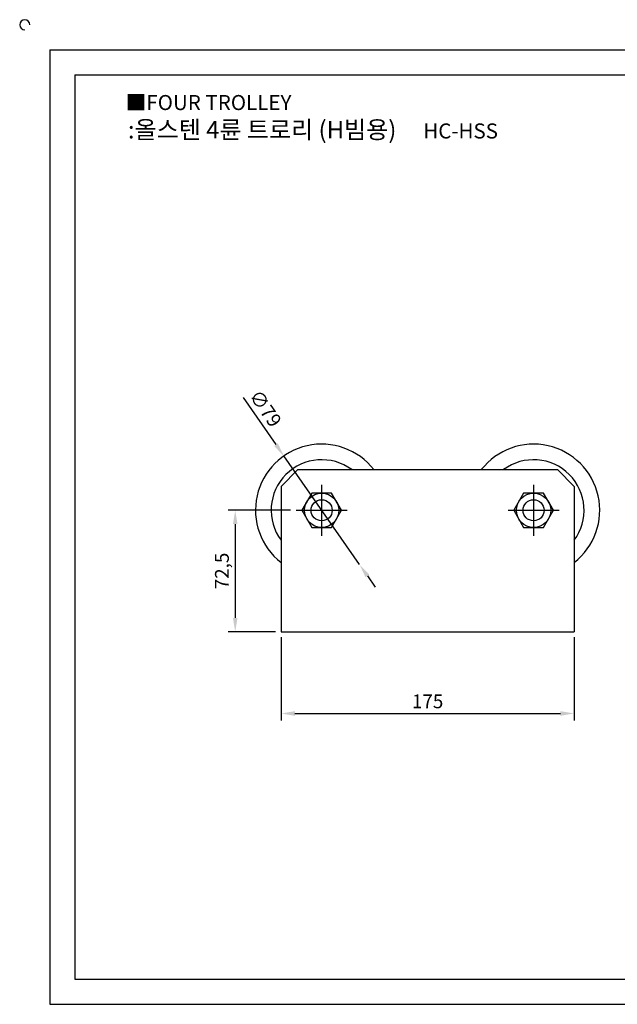
# Model space of a CAD drawing. Units: millimetres. Extents: x 3323 to 4379, y 561 to 1167.
# Drawn here: x 3323 to 3680, y 579 to 1167 of the extents above; entities that cross this region are included whole.
import ezdxf

# ---------------------------------------------------------------- set-up
doc = ezdxf.new("R2010")
doc.units = ezdxf.units.MM
doc.header["$LTSCALE"] = 4
doc.linetypes.add('CENTER', pattern=[50.8, 31.75, -6.35, 6.35, -6.35])
doc.styles.get("Standard").update_dxf_attribs({"font": 'txt.shx', "bigfont": 'whgtxt.shx'})
doc.dimstyles.new('ISO-25', dxfattribs={"dimtxt": 2.5, "dimasz": 2.5, "dimexe": 1.25, "dimexo": 0.625, "dimtad": 1, "dimtxsty": 'Standard', "dimcen": 2.5, "dimclrd": 3, "dimclre": 3, "dimadec": 0, "dimazin": 0, "dimtfac": 1, "dimtmove": 0, "dimatfit": 3, "dimfxl": 1, "dimarcsym": 0})

# ---------------------------------------------------------------- blocks, each defined once
blk = doc.blocks.new('*D6')
at = {"color": 3, "lineweight": -2}
for p, q in [((3479.42, 798.45), (3479.42, 748.77)), ((3654.42, 798.45), (3654.42, 748.77)), ((3487.67, 752.9), (3646.17, 752.9))]:
    blk.add_line(p, q, dxfattribs=at)
at = {"color": 3}
for points in [[(3487.67, 754.27), (3487.67, 751.52), (3479.42, 752.9)], [(3646.17, 754.27), (3646.17, 751.52), (3654.42, 752.9)]]:
    blk.add_solid(points, dxfattribs=at)
at = {"layer": 'Defpoints', "color": 0}
for p in [(3479.42, 801.75), (3654.42, 801.75), (3654.42, 752.9)]:
    blk.add_point(p, dxfattribs=at)
at = {"color": 0, "insert": (3566.92, 759.09), "char_height": 8.25, "attachment_point": 5}
blk.add_mtext('175', dxfattribs=at)
blk = doc.blocks.new('*D10')
at = {"color": 3, "lineweight": -2}
for p, q in [((3456.74, 941.65), (3476.38, 913.44)), ((3526.24, 841.84), (3481.1, 906.67)), ((3530.95, 835.07), (3535.67, 828.3))]:
    blk.add_line(p, q, dxfattribs=at)
at = {"color": 3}
for points in [[(3477.51, 914.22), (3475.25, 912.65), (3481.1, 906.67)], [(3532.08, 835.85), (3529.82, 834.28), (3526.24, 841.84)]]:
    blk.add_solid(points, dxfattribs=at)
at = {"layer": 'Defpoints', "color": 0}
for p in [(3481.1, 906.67), (3526.24, 841.84)]:
    blk.add_point(p, dxfattribs=at)
at = {"color": 0, "insert": (3469.28, 934.46), "char_height": 8.25, "attachment_point": 5, "rotation": 304.8488}
blk.add_mtext('∅79', dxfattribs=at)
blk = doc.blocks.new('*D11')
at = {"color": 3, "lineweight": -2}
for p, q in [((3485.12, 874.25), (3447.94, 874.25)), ((3452.06, 866), (3452.06, 810)), ((3476.12, 801.75), (3447.94, 801.75))]:
    blk.add_line(p, q, dxfattribs=at)
at = {"color": 3}
for points in [[(3450.69, 866), (3453.44, 866), (3452.06, 874.25)], [(3450.69, 810), (3453.44, 810), (3452.06, 801.75)]]:
    blk.add_solid(points, dxfattribs=at)
at = {"layer": 'Defpoints', "color": 0}
for p in [(3488.42, 874.25), (3452.06, 801.75), (3479.42, 801.75)]:
    blk.add_point(p, dxfattribs=at)
at = {"color": 0, "insert": (3445.19, 838), "char_height": 8.25, "attachment_point": 5, "rotation": 90}
blk.add_mtext('72,5', dxfattribs=at)

msp = doc.modelspace()

# ---------------------------------------------------------------- linework, layer by layer
for p, q in [((3341.397, 1149.221), (3341.397, 579.221)), ((3341.397, 1149.221), (4361.397, 1149.221)), ((3356.397, 1134.221), (3356.397, 594.221)), ((3356.397, 1134.221), (4346.397, 1134.221)), ((3479.416, 888.502), (3489.416, 898.502)), ((3489.416, 898.502), (3644.416, 898.502)), ((3654.416, 888.502), (3644.416, 898.502)), ((3479.416, 888.502), (3479.416, 801.752)), ((3654.416, 888.502), (3654.416, 801.752)), ((3479.416, 801.752), (3654.416, 801.752)), ((3356.397, 594.221), (4346.397, 594.221)), ((3341.397, 579.221), (4361.397, 579.221))]:
    msp.add_line(p, q)
at = {"color": 1, "linetype": 'CENTER'}
for p, q in [((3503.666, 889.502), (3503.666, 859.002)), ((3630.166, 889.502), (3630.166, 859.002)), ((3488.416, 874.252), (3518.916, 874.252)), ((3614.916, 874.252), (3645.416, 874.252))]:
    msp.add_line(p, q, dxfattribs=at)
for points in [[(3497.749, 884.502), (3491.831, 874.252), (3497.749, 864.002), (3509.584, 864.002), (3515.502, 874.252), (3509.584, 884.502)], [(3624.249, 884.502), (3618.331, 874.252), (3624.249, 864.002), (3636.084, 864.002), (3642.002, 874.252), (3636.084, 884.502)]]:
    msp.add_lwpolyline(points, close=True)
for centre, radius in [((3503.666, 874.252), 10.25), ((3630.166, 874.252), 10.25), ((3503.666, 874.252), 6.296), ((3630.166, 874.252), 6.296)]:
    msp.add_circle(centre, radius)
for centre, radius, start, end in [((3326.397, 1164.221), 3, 0, 270), ((3503.666, 874.252), 39.5, 37.873781, 232.126219), ((3630.166, 874.252), 39.5, 307.873781, 142.126219), ((3503.666, 874.252), 30.168, 53.498524, 216.501476), ((3630.166, 874.252), 30.168, 323.498524, 126.501476)]:
    msp.add_arc(centre, radius, start, end)

# ---------------------------------------------------------------- texts
at = {"insert": (3386.718, 1122.244), "char_height": 9, "attachment_point": 1}
msp.add_mtext_dynamic_manual_height_columns('{\\fGulim|b0|i0|c129|p50;■FOUR TROLLEY}', width=104.02746, gutter_width=12.5, heights=[0], dxfattribs=at)
at = {"insert": (3498.465, 1101.527), "char_height": 10.5, "width": 248.50087, "attachment_point": 5}
msp.add_mtext('{\\fMalgun Gothic|b0|i0|c129|p50;\\C30;:올스텐 4륜 트로리 (H빔용)  \\Ftxt,whgtxt|c129;   \\f휴먼고딕|b0|i0|c129|p2;\\H0.85714x;\\C1;HC-HSS}', dxfattribs=at)

# ---------------------------------------------------------------- dimensions: what is measured, and where the dimension line sits
dim = msp.add_diameter_dim_2p(p1=(3526.237, 841.836), p2=(3481.096, 906.668), dimstyle='ISO-25', override={"dimscale": 3.3, "dimexo": 1})
dim.commit()
dim.dimension.update_dxf_attribs({"geometry": '*D10', "text_midpoint": (3469.281, 934.465)})
dim = msp.add_linear_dim(base=(3452.064, 801.752), p1=(3488.416, 874.252), p2=(3479.416, 801.752), angle=90, dimstyle='ISO-25', override={"dimscale": 3.3, "dimexo": 1})
dim.commit()
dim.dimension.update_dxf_attribs({"geometry": '*D11', "text_midpoint": (3445.189, 838.002)})
dim = msp.add_linear_dim(base=(3654.416, 752.9), p1=(3479.416, 801.752), p2=(3654.416, 801.752), dimstyle='ISO-25', override={"dimscale": 3.3, "dimexo": 1})
dim.commit()
dim.dimension.update_dxf_attribs({"geometry": '*D6', "text_midpoint": (3566.916, 759.087)})

doc.saveas('drawing.dxf')
